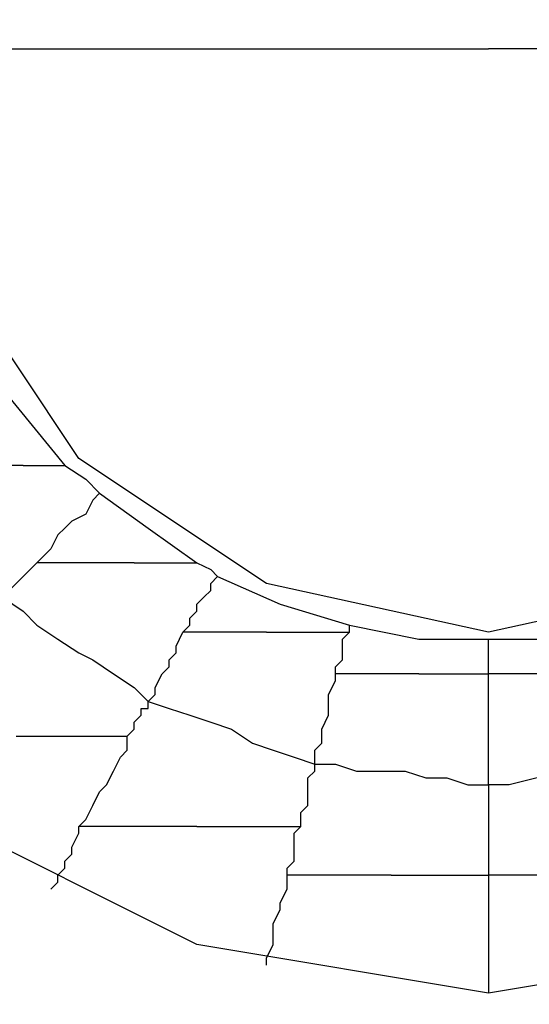
# Model space of a CAD drawing. Units: inches. Extents: x 38.9 to 85.2, y 1.1 to 34.8.
# Drawn here: x 64.3 to 64.3, y 18.9 to 19 of the extents above; entities that cross this region are included whole.
import ezdxf

# ---------------------------------------------------------------- set-up
doc = ezdxf.new("R2010")
doc.units = ezdxf.units.IN
doc.header["$MEASUREMENT"] = 0
doc.layers.add('line art', color=7, linetype='Continuous', lineweight=0)

# ---------------------------------------------------------------- blocks, each defined once
blk = doc.blocks.new('Block_3')
at = {"layer": 'line art', "color": 7, "lineweight": 25}
for points, knots in [([(64.196482, 19.033604), (64.196482, 19.033604), (64.200572, 19.068286), (64.200572, 19.068286), (64.200572, 19.068286), (64.212795, 19.100933), (64.212795, 19.100933), (64.212795, 19.100933), (64.232535, 19.129492), (64.232535, 19.129492), (64.232535, 19.129492), (64.259037, 19.152612), (64.259037, 19.152612), (64.259037, 19.152612), (64.289651, 19.168925), (64.289651, 19.168925), (64.289651, 19.168925), (64.323646, 19.177081), (64.323646, 19.177081), (64.323646, 19.177081), (64.358328, 19.177081), (64.358328, 19.177081), (64.358328, 19.177081), (64.392324, 19.168925), (64.392324, 19.168925), (64.392324, 19.168925), (64.422938, 19.152612), (64.422938, 19.152612), (64.422938, 19.152612), (64.44944, 19.129492), (64.44944, 19.129492), (64.44944, 19.129492), (64.46918, 19.100933), (64.46918, 19.100933), (64.46918, 19.100933), (64.481402, 19.068286), (64.481402, 19.068286), (64.481402, 19.068286), (64.485492, 19.033604), (64.485492, 19.033604)], [0, 0, 0, 0, 1, 1, 1, 2, 2, 2, 3, 3, 3, 4, 4, 4, 5, 5, 5, 6, 6, 6, 7, 7, 7, 8, 8, 8, 9, 9, 9, 10, 10, 10, 11, 11, 11, 12, 12, 12, 13, 13, 13, 13]), ([(64.248161, 19.033604), (64.248161, 19.033604), (64.252936, 19.062163), (64.252936, 19.062163), (64.252936, 19.062163), (64.265844, 19.088002), (64.265844, 19.088002), (64.265844, 19.088002), (64.286247, 19.108404), (64.286247, 19.108404), (64.286247, 19.108404), (64.312086, 19.121335), (64.312086, 19.121335), (64.312086, 19.121335), (64.340645, 19.126088), (64.340645, 19.126088), (64.340645, 19.126088), (64.369203, 19.121335), (64.369203, 19.121335), (64.369203, 19.121335), (64.395042, 19.108404), (64.395042, 19.108404), (64.395042, 19.108404), (64.415444, 19.088002), (64.415444, 19.088002), (64.415444, 19.088002), (64.429038, 19.062163), (64.429038, 19.062163), (64.429038, 19.062163), (64.433128, 19.033604), (64.433128, 19.033604)], [0, 0, 0, 0, 1, 1, 1, 2, 2, 2, 3, 3, 3, 4, 4, 4, 5, 5, 5, 6, 6, 6, 7, 7, 7, 8, 8, 8, 9, 9, 9, 10, 10, 10, 10]), ([(64.284214, 19.033604), (64.284214, 19.033604), (64.28828, 19.055354), (64.28828, 19.055354), (64.28828, 19.055354), (64.300526, 19.073723), (64.300526, 19.073723), (64.300526, 19.073723), (64.318895, 19.085969), (64.318895, 19.085969), (64.318895, 19.085969), (64.340645, 19.090036), (64.340645, 19.090036), (64.340645, 19.090036), (64.362418, 19.085969), (64.362418, 19.085969), (64.362418, 19.085969), (64.380763, 19.073723), (64.380763, 19.073723), (64.380763, 19.073723), (64.393009, 19.055354), (64.393009, 19.055354), (64.393009, 19.055354), (64.397761, 19.033604), (64.397761, 19.033604)], [0, 0, 0, 0, 1, 1, 1, 2, 2, 2, 3, 3, 3, 4, 4, 4, 5, 5, 5, 6, 6, 6, 7, 7, 7, 8, 8, 8, 8]), ([(64.485492, 19.033604), (64.485492, 19.033604), (64.481402, 18.998923), (64.481402, 18.998923), (64.481402, 18.998923), (64.46918, 18.966275), (64.46918, 18.966275), (64.46918, 18.966275), (64.44944, 18.937717), (64.44944, 18.937717), (64.44944, 18.937717), (64.422938, 18.914596), (64.422938, 18.914596), (64.422938, 18.914596), (64.392324, 18.898284), (64.392324, 18.898284), (64.392324, 18.898284), (64.358328, 18.890128), (64.358328, 18.890128), (64.358328, 18.890128), (64.323646, 18.890128), (64.323646, 18.890128), (64.323646, 18.890128), (64.289651, 18.898284), (64.289651, 18.898284), (64.289651, 18.898284), (64.259037, 18.914596), (64.259037, 18.914596), (64.259037, 18.914596), (64.232535, 18.937717), (64.232535, 18.937717), (64.232535, 18.937717), (64.212795, 18.966275), (64.212795, 18.966275), (64.212795, 18.966275), (64.200572, 18.998923), (64.200572, 18.998923), (64.200572, 18.998923), (64.196482, 19.033604), (64.196482, 19.033604)], [0, 0, 0, 0, 1, 1, 1, 2, 2, 2, 3, 3, 3, 4, 4, 4, 5, 5, 5, 6, 6, 6, 7, 7, 7, 8, 8, 8, 9, 9, 9, 10, 10, 10, 11, 11, 11, 12, 12, 12, 13, 13, 13, 13]), ([(64.433128, 19.033604), (64.433128, 19.033604), (64.429038, 19.005046), (64.429038, 19.005046), (64.429038, 19.005046), (64.415444, 18.979206), (64.415444, 18.979206), (64.415444, 18.979206), (64.395042, 18.958804), (64.395042, 18.958804), (64.395042, 18.958804), (64.369203, 18.945873), (64.369203, 18.945873), (64.369203, 18.945873), (64.340645, 18.941121), (64.340645, 18.941121), (64.340645, 18.941121), (64.312086, 18.945873), (64.312086, 18.945873), (64.312086, 18.945873), (64.286247, 18.958804), (64.286247, 18.958804), (64.286247, 18.958804), (64.265844, 18.979206), (64.265844, 18.979206), (64.265844, 18.979206), (64.252936, 19.005046), (64.252936, 19.005046), (64.252936, 19.005046), (64.248161, 19.033604), (64.248161, 19.033604)], [0, 0, 0, 0, 1, 1, 1, 2, 2, 2, 3, 3, 3, 4, 4, 4, 5, 5, 5, 6, 6, 6, 7, 7, 7, 8, 8, 8, 9, 9, 9, 10, 10, 10, 10]), ([(64.397761, 19.033604), (64.397761, 19.033604), (64.393009, 19.011832), (64.393009, 19.011832), (64.393009, 19.011832), (64.380763, 18.993485), (64.380763, 18.993485), (64.380763, 18.993485), (64.362418, 18.981239), (64.362418, 18.981239), (64.362418, 18.981239), (64.340645, 18.976488), (64.340645, 18.976488), (64.340645, 18.976488), (64.318895, 18.981239), (64.318895, 18.981239), (64.318895, 18.981239), (64.300526, 18.993485), (64.300526, 18.993485), (64.300526, 18.993485), (64.28828, 19.011832), (64.28828, 19.011832), (64.28828, 19.011832), (64.284214, 19.033604), (64.284214, 19.033604)], [0, 0, 0, 0, 1, 1, 1, 2, 2, 2, 3, 3, 3, 4, 4, 4, 5, 5, 5, 6, 6, 6, 7, 7, 7, 8, 8, 8, 8]), ([(64.284214, 19.033604), (64.284214, 19.033604), (64.316176, 19.033604), (64.316176, 19.033604), (64.316176, 19.033604), (64.340645, 19.033604), (64.340645, 19.033604)], [0, 0, 0, 0, 1, 1, 1, 2, 2, 2, 2]), ([(64.397761, 19.033604), (64.397761, 19.033604), (64.365799, 19.033604), (64.365799, 19.033604), (64.365799, 19.033604), (64.340645, 19.033604), (64.340645, 19.033604)], [0, 0, 0, 0, 1, 1, 1, 2, 2, 2, 2]), ([(64.295088, 18.9928), (64.295088, 18.9928), (64.293055, 18.9928), (64.293055, 18.9928), (64.293055, 18.9928), (64.291684, 18.9928), (64.291684, 18.9928), (64.291684, 18.9928), (64.290337, 18.9928), (64.290337, 18.9928), (64.290337, 18.9928), (64.28828, 18.9928), (64.28828, 18.9928), (64.28828, 18.9928), (64.286932, 18.9928), (64.286932, 18.9928), (64.286932, 18.9928), (64.284876, 18.9928), (64.284876, 18.9928), (64.284876, 18.9928), (64.283528, 18.9928), (64.283528, 18.9928), (64.283528, 18.9928), (64.282157, 18.9928), (64.282157, 18.9928)], [0, 0, 0, 0, 1, 1, 1, 2, 2, 2, 3, 3, 3, 4, 4, 4, 5, 5, 5, 6, 6, 6, 7, 7, 7, 8, 8, 8, 8]), ([(64.295088, 18.9928), (64.295088, 18.9928), (64.295773, 18.9928), (64.295773, 18.9928), (64.295773, 18.9928), (64.296437, 18.9928), (64.296437, 18.9928), (64.296437, 18.9928), (64.297122, 18.9928), (64.297122, 18.9928), (64.297122, 18.9928), (64.297807, 18.9928), (64.297807, 18.9928), (64.297807, 18.9928), (64.298493, 18.9928), (64.298493, 18.9928), (64.298493, 18.9928), (64.299178, 18.9928), (64.299178, 18.9928)], [0, 0, 0, 0, 1, 1, 1, 2, 2, 2, 3, 3, 3, 4, 4, 4, 5, 5, 5, 6, 6, 6, 6]), ([(64.299178, 18.9928), (64.299178, 18.9928), (64.301211, 18.991452), (64.301211, 18.991452), (64.301211, 18.991452), (64.30256, 18.990082), (64.30256, 18.990082)], [0, 0, 0, 0, 1, 1, 1, 2, 2, 2, 2]), ([(64.30256, 18.990082), (64.30256, 18.990082), (64.301897, 18.989396), (64.301897, 18.989396), (64.301897, 18.989396), (64.301211, 18.988048), (64.301211, 18.988048), (64.301211, 18.988048), (64.29984, 18.987362), (64.29984, 18.987362), (64.29984, 18.987362), (64.299178, 18.986677), (64.299178, 18.986677), (64.299178, 18.986677), (64.298493, 18.985992), (64.298493, 18.985992), (64.298493, 18.985992), (64.297807, 18.984644), (64.297807, 18.984644), (64.297807, 18.984644), (64.297122, 18.983959), (64.297122, 18.983959), (64.297122, 18.983959), (64.296437, 18.983273), (64.296437, 18.983273)], [0, 0, 0, 0, 1, 1, 1, 2, 2, 2, 3, 3, 3, 4, 4, 4, 5, 5, 5, 6, 6, 6, 7, 7, 7, 8, 8, 8, 8]), ([(64.30256, 18.990082), (64.30256, 18.990082), (64.307334, 18.986677), (64.307334, 18.986677), (64.307334, 18.986677), (64.312086, 18.983273), (64.312086, 18.983273)], [0, 0, 0, 0, 1, 1, 1, 2, 2, 2, 2]), ([(64.296437, 18.983273), (64.296437, 18.983273), (64.295773, 18.982611), (64.295773, 18.982611), (64.295773, 18.982611), (64.295088, 18.981926), (64.295088, 18.981926), (64.295088, 18.981926), (64.294403, 18.981239), (64.294403, 18.981239), (64.294403, 18.981239), (64.293717, 18.980554), (64.293717, 18.980554), (64.293717, 18.980554), (64.293717, 18.979892), (64.293717, 18.979892), (64.293717, 18.979892), (64.293055, 18.979892), (64.293055, 18.979892)], [0, 0, 0, 0, 1, 1, 1, 2, 2, 2, 3, 3, 3, 4, 4, 4, 5, 5, 5, 6, 6, 6, 6]), ([(64.305963, 18.983273), (64.305963, 18.983273), (64.304616, 18.983273), (64.304616, 18.983273), (64.304616, 18.983273), (64.303245, 18.983273), (64.303245, 18.983273), (64.303245, 18.983273), (64.30256, 18.983273), (64.30256, 18.983273), (64.30256, 18.983273), (64.301211, 18.983273), (64.301211, 18.983273), (64.301211, 18.983273), (64.29984, 18.983273), (64.29984, 18.983273), (64.29984, 18.983273), (64.298493, 18.983273), (64.298493, 18.983273), (64.298493, 18.983273), (64.297122, 18.983273), (64.297122, 18.983273), (64.297122, 18.983273), (64.296437, 18.983273), (64.296437, 18.983273)], [0, 0, 0, 0, 1, 1, 1, 2, 2, 2, 3, 3, 3, 4, 4, 4, 5, 5, 5, 6, 6, 6, 7, 7, 7, 8, 8, 8, 8]), ([(64.305963, 18.983273), (64.305963, 18.983273), (64.306649, 18.983273), (64.306649, 18.983273), (64.306649, 18.983273), (64.307334, 18.983273), (64.307334, 18.983273), (64.307334, 18.983273), (64.308682, 18.983273), (64.308682, 18.983273), (64.308682, 18.983273), (64.309367, 18.983273), (64.309367, 18.983273), (64.309367, 18.983273), (64.310053, 18.983273), (64.310053, 18.983273), (64.310053, 18.983273), (64.310716, 18.983273), (64.310716, 18.983273), (64.310716, 18.983273), (64.311401, 18.983273), (64.311401, 18.983273), (64.311401, 18.983273), (64.312086, 18.983273), (64.312086, 18.983273)], [0, 0, 0, 0, 1, 1, 1, 2, 2, 2, 3, 3, 3, 4, 4, 4, 5, 5, 5, 6, 6, 6, 7, 7, 7, 8, 8, 8, 8]), ([(64.312086, 18.983273), (64.312086, 18.983273), (64.313457, 18.982611), (64.313457, 18.982611), (64.313457, 18.982611), (64.31412, 18.981926), (64.31412, 18.981926)], [0, 0, 0, 0, 1, 1, 1, 2, 2, 2, 2]), ([(64.310716, 18.976488), (64.310716, 18.976488), (64.311401, 18.97715), (64.311401, 18.97715), (64.311401, 18.97715), (64.311401, 18.977836), (64.311401, 18.977836), (64.311401, 18.977836), (64.312086, 18.978521), (64.312086, 18.978521), (64.312086, 18.978521), (64.312086, 18.979206), (64.312086, 18.979206), (64.312086, 18.979206), (64.312772, 18.979892), (64.312772, 18.979892), (64.312772, 18.979892), (64.313457, 18.980554), (64.313457, 18.980554), (64.313457, 18.980554), (64.313457, 18.981239), (64.313457, 18.981239), (64.313457, 18.981239), (64.31412, 18.981926), (64.31412, 18.981926)], [0, 0, 0, 0, 1, 1, 1, 2, 2, 2, 3, 3, 3, 4, 4, 4, 5, 5, 5, 6, 6, 6, 7, 7, 7, 8, 8, 8, 8]), ([(64.31412, 18.981926), (64.31412, 18.981926), (64.320243, 18.979206), (64.320243, 18.979206), (64.320243, 18.979206), (64.327051, 18.97715), (64.327051, 18.97715)], [0, 0, 0, 0, 1, 1, 1, 2, 2, 2, 2]), ([(64.293055, 18.979892), (64.293055, 18.979892), (64.295088, 18.978521), (64.295088, 18.978521), (64.295088, 18.978521), (64.296437, 18.97715), (64.296437, 18.97715), (64.296437, 18.97715), (64.298493, 18.975802), (64.298493, 18.975802), (64.298493, 18.975802), (64.300526, 18.974432), (64.300526, 18.974432), (64.300526, 18.974432), (64.301897, 18.973769), (64.301897, 18.973769), (64.301897, 18.973769), (64.30393, 18.972398), (64.30393, 18.972398), (64.30393, 18.972398), (64.305963, 18.97105), (64.305963, 18.97105), (64.305963, 18.97105), (64.307334, 18.969679), (64.307334, 18.969679)], [0, 0, 0, 0, 1, 1, 1, 2, 2, 2, 3, 3, 3, 4, 4, 4, 5, 5, 5, 6, 6, 6, 7, 7, 7, 8, 8, 8, 8]), ([(64.307334, 18.969679), (64.307334, 18.969679), (64.307997, 18.970365), (64.307997, 18.970365), (64.307997, 18.970365), (64.307997, 18.97105), (64.307997, 18.97105), (64.307997, 18.97105), (64.308682, 18.972398), (64.308682, 18.972398), (64.308682, 18.972398), (64.309367, 18.973083), (64.309367, 18.973083), (64.309367, 18.973083), (64.309367, 18.973769), (64.309367, 18.973769), (64.309367, 18.973769), (64.310053, 18.974432), (64.310053, 18.974432), (64.310053, 18.974432), (64.310053, 18.975117), (64.310053, 18.975117), (64.310053, 18.975117), (64.310716, 18.976488), (64.310716, 18.976488)], [0, 0, 0, 0, 1, 1, 1, 2, 2, 2, 3, 3, 3, 4, 4, 4, 5, 5, 5, 6, 6, 6, 7, 7, 7, 8, 8, 8, 8]), ([(64.318895, 18.976488), (64.318895, 18.976488), (64.318209, 18.976488), (64.318209, 18.976488), (64.318209, 18.976488), (64.316839, 18.976488), (64.316839, 18.976488), (64.316839, 18.976488), (64.316176, 18.976488), (64.316176, 18.976488), (64.316176, 18.976488), (64.314805, 18.976488), (64.314805, 18.976488), (64.314805, 18.976488), (64.31412, 18.976488), (64.31412, 18.976488), (64.31412, 18.976488), (64.312772, 18.976488), (64.312772, 18.976488), (64.312772, 18.976488), (64.312086, 18.976488), (64.312086, 18.976488), (64.312086, 18.976488), (64.310716, 18.976488), (64.310716, 18.976488)], [0, 0, 0, 0, 1, 1, 1, 2, 2, 2, 3, 3, 3, 4, 4, 4, 5, 5, 5, 6, 6, 6, 7, 7, 7, 8, 8, 8, 8]), ([(64.318895, 18.976488), (64.318895, 18.976488), (64.320243, 18.976488), (64.320243, 18.976488), (64.320243, 18.976488), (64.320928, 18.976488), (64.320928, 18.976488), (64.320928, 18.976488), (64.322276, 18.976488), (64.322276, 18.976488), (64.322276, 18.976488), (64.322961, 18.976488), (64.322961, 18.976488), (64.322961, 18.976488), (64.323646, 18.976488), (64.323646, 18.976488), (64.323646, 18.976488), (64.324995, 18.976488), (64.324995, 18.976488), (64.324995, 18.976488), (64.32568, 18.976488), (64.32568, 18.976488), (64.32568, 18.976488), (64.327051, 18.976488), (64.327051, 18.976488)], [0, 0, 0, 0, 1, 1, 1, 2, 2, 2, 3, 3, 3, 4, 4, 4, 5, 5, 5, 6, 6, 6, 7, 7, 7, 8, 8, 8, 8]), ([(64.32568, 18.972398), (64.32568, 18.972398), (64.32568, 18.973083), (64.32568, 18.973083), (64.32568, 18.973083), (64.326366, 18.973769), (64.326366, 18.973769), (64.326366, 18.973769), (64.326366, 18.974432), (64.326366, 18.974432), (64.326366, 18.974432), (64.326366, 18.975117), (64.326366, 18.975117), (64.326366, 18.975117), (64.326366, 18.975802), (64.326366, 18.975802), (64.326366, 18.975802), (64.327051, 18.976488), (64.327051, 18.976488)], [0, 0, 0, 0, 1, 1, 1, 2, 2, 2, 3, 3, 3, 4, 4, 4, 5, 5, 5, 6, 6, 6, 6]), ([(64.327051, 18.97715), (64.327051, 18.97715), (64.333836, 18.975802), (64.333836, 18.975802), (64.333836, 18.975802), (64.340645, 18.975802), (64.340645, 18.975802)], [0, 0, 0, 0, 1, 1, 1, 2, 2, 2, 2]), ([(64.327051, 18.976488), (64.327051, 18.976488), (64.327051, 18.976488), (64.327051, 18.976488), (64.327051, 18.976488), (64.327051, 18.97715), (64.327051, 18.97715)], [0, 0, 0, 0, 1, 1, 1, 2, 2, 2, 2]), ([(64.340645, 18.975802), (64.340645, 18.975802), (64.348139, 18.975802), (64.348139, 18.975802), (64.348139, 18.975802), (64.354924, 18.97715), (64.354924, 18.97715)], [0, 0, 0, 0, 1, 1, 1, 2, 2, 2, 2]), ([(64.340645, 18.972398), (64.340645, 18.972398), (64.340645, 18.973083), (64.340645, 18.973083), (64.340645, 18.973083), (64.340645, 18.973769), (64.340645, 18.973769), (64.340645, 18.973769), (64.340645, 18.974432), (64.340645, 18.974432), (64.340645, 18.974432), (64.340645, 18.975117), (64.340645, 18.975117), (64.340645, 18.975117), (64.340645, 18.975802), (64.340645, 18.975802)], [0, 0, 0, 0, 1, 1, 1, 2, 2, 2, 3, 3, 3, 4, 4, 4, 5, 5, 5, 5]), ([(64.323646, 18.963556), (64.323646, 18.963556), (64.323646, 18.964927), (64.323646, 18.964927), (64.323646, 18.964927), (64.324332, 18.96559), (64.324332, 18.96559), (64.324332, 18.96559), (64.324332, 18.966961), (64.324332, 18.966961), (64.324332, 18.966961), (64.324995, 18.968332), (64.324995, 18.968332), (64.324995, 18.968332), (64.324995, 18.968994), (64.324995, 18.968994), (64.324995, 18.968994), (64.324995, 18.970365), (64.324995, 18.970365), (64.324995, 18.970365), (64.32568, 18.971713), (64.32568, 18.971713), (64.32568, 18.971713), (64.32568, 18.972398), (64.32568, 18.972398)], [0, 0, 0, 0, 1, 1, 1, 2, 2, 2, 3, 3, 3, 4, 4, 4, 5, 5, 5, 6, 6, 6, 7, 7, 7, 8, 8, 8, 8]), ([(64.333836, 18.972398), (64.333836, 18.972398), (64.332489, 18.972398), (64.332489, 18.972398), (64.332489, 18.972398), (64.331803, 18.972398), (64.331803, 18.972398), (64.331803, 18.972398), (64.330455, 18.972398), (64.330455, 18.972398), (64.330455, 18.972398), (64.329769, 18.972398), (64.329769, 18.972398), (64.329769, 18.972398), (64.328399, 18.972398), (64.328399, 18.972398), (64.328399, 18.972398), (64.327736, 18.972398), (64.327736, 18.972398), (64.327736, 18.972398), (64.327051, 18.972398), (64.327051, 18.972398), (64.327051, 18.972398), (64.32568, 18.972398), (64.32568, 18.972398)], [0, 0, 0, 0, 1, 1, 1, 2, 2, 2, 3, 3, 3, 4, 4, 4, 5, 5, 5, 6, 6, 6, 7, 7, 7, 8, 8, 8, 8]), ([(64.333836, 18.972398), (64.333836, 18.972398), (64.334522, 18.972398), (64.334522, 18.972398), (64.334522, 18.972398), (64.335207, 18.972398), (64.335207, 18.972398), (64.335207, 18.972398), (64.336578, 18.972398), (64.336578, 18.972398), (64.336578, 18.972398), (64.33724, 18.972398), (64.33724, 18.972398), (64.33724, 18.972398), (64.337926, 18.972398), (64.337926, 18.972398), (64.337926, 18.972398), (64.339296, 18.972398), (64.339296, 18.972398), (64.339296, 18.972398), (64.339959, 18.972398), (64.339959, 18.972398), (64.339959, 18.972398), (64.340645, 18.972398), (64.340645, 18.972398)], [0, 0, 0, 0, 1, 1, 1, 2, 2, 2, 3, 3, 3, 4, 4, 4, 5, 5, 5, 6, 6, 6, 7, 7, 7, 8, 8, 8, 8]), ([(64.348139, 18.972398), (64.348139, 18.972398), (64.347453, 18.972398), (64.347453, 18.972398), (64.347453, 18.972398), (64.346082, 18.972398), (64.346082, 18.972398), (64.346082, 18.972398), (64.345397, 18.972398), (64.345397, 18.972398), (64.345397, 18.972398), (64.344734, 18.972398), (64.344734, 18.972398), (64.344734, 18.972398), (64.343363, 18.972398), (64.343363, 18.972398), (64.343363, 18.972398), (64.342678, 18.972398), (64.342678, 18.972398), (64.342678, 18.972398), (64.342015, 18.972398), (64.342015, 18.972398), (64.342015, 18.972398), (64.340645, 18.972398), (64.340645, 18.972398)], [0, 0, 0, 0, 1, 1, 1, 2, 2, 2, 3, 3, 3, 4, 4, 4, 5, 5, 5, 6, 6, 6, 7, 7, 7, 8, 8, 8, 8]), ([(64.340645, 18.961523), (64.340645, 18.961523), (64.340645, 18.962871), (64.340645, 18.962871), (64.340645, 18.962871), (64.340645, 18.964242), (64.340645, 18.964242), (64.340645, 18.964242), (64.340645, 18.96559), (64.340645, 18.96559), (64.340645, 18.96559), (64.340645, 18.966961), (64.340645, 18.966961), (64.340645, 18.966961), (64.340645, 18.968332), (64.340645, 18.968332), (64.340645, 18.968332), (64.340645, 18.969679), (64.340645, 18.969679), (64.340645, 18.969679), (64.340645, 18.97105), (64.340645, 18.97105), (64.340645, 18.97105), (64.340645, 18.972398), (64.340645, 18.972398)], [0, 0, 0, 0, 1, 1, 1, 2, 2, 2, 3, 3, 3, 4, 4, 4, 5, 5, 5, 6, 6, 6, 7, 7, 7, 8, 8, 8, 8]), ([(64.305278, 18.966275), (64.305278, 18.966275), (64.305963, 18.966961), (64.305963, 18.966961), (64.305963, 18.966961), (64.305963, 18.967646), (64.305963, 18.967646), (64.305963, 18.967646), (64.306649, 18.968332), (64.306649, 18.968332), (64.306649, 18.968332), (64.306649, 18.968994), (64.306649, 18.968994), (64.306649, 18.968994), (64.307334, 18.968994), (64.307334, 18.968994), (64.307334, 18.968994), (64.307334, 18.969679), (64.307334, 18.969679)], [0, 0, 0, 0, 1, 1, 1, 2, 2, 2, 3, 3, 3, 4, 4, 4, 5, 5, 5, 6, 6, 6, 6]), ([(64.307334, 18.969679), (64.307334, 18.969679), (64.309367, 18.968994), (64.309367, 18.968994), (64.309367, 18.968994), (64.311401, 18.968332), (64.311401, 18.968332), (64.311401, 18.968332), (64.313457, 18.967646), (64.313457, 18.967646), (64.313457, 18.967646), (64.31549, 18.966961), (64.31549, 18.966961), (64.31549, 18.966961), (64.317524, 18.96559), (64.317524, 18.96559), (64.317524, 18.96559), (64.319557, 18.964927), (64.319557, 18.964927), (64.319557, 18.964927), (64.321613, 18.964242), (64.321613, 18.964242), (64.321613, 18.964242), (64.323646, 18.963556), (64.323646, 18.963556)], [0, 0, 0, 0, 1, 1, 1, 2, 2, 2, 3, 3, 3, 4, 4, 4, 5, 5, 5, 6, 6, 6, 7, 7, 7, 8, 8, 8, 8]), ([(64.294403, 18.966275), (64.294403, 18.966275), (64.295773, 18.966275), (64.295773, 18.966275), (64.295773, 18.966275), (64.297122, 18.966275), (64.297122, 18.966275), (64.297122, 18.966275), (64.298493, 18.966275), (64.298493, 18.966275), (64.298493, 18.966275), (64.29984, 18.966275), (64.29984, 18.966275), (64.29984, 18.966275), (64.301211, 18.966275), (64.301211, 18.966275), (64.301211, 18.966275), (64.30256, 18.966275), (64.30256, 18.966275), (64.30256, 18.966275), (64.30393, 18.966275), (64.30393, 18.966275), (64.30393, 18.966275), (64.305278, 18.966275), (64.305278, 18.966275)], [0, 0, 0, 0, 1, 1, 1, 2, 2, 2, 3, 3, 3, 4, 4, 4, 5, 5, 5, 6, 6, 6, 7, 7, 7, 8, 8, 8, 8]), ([(64.300526, 18.957433), (64.300526, 18.957433), (64.301211, 18.958119), (64.301211, 18.958119), (64.301211, 18.958119), (64.301897, 18.95949), (64.301897, 18.95949), (64.301897, 18.95949), (64.30256, 18.960838), (64.30256, 18.960838), (64.30256, 18.960838), (64.303245, 18.961523), (64.303245, 18.961523), (64.303245, 18.961523), (64.30393, 18.962871), (64.30393, 18.962871), (64.30393, 18.962871), (64.304616, 18.964242), (64.304616, 18.964242), (64.304616, 18.964242), (64.305278, 18.964927), (64.305278, 18.964927), (64.305278, 18.964927), (64.305278, 18.966275), (64.305278, 18.966275)], [0, 0, 0, 0, 1, 1, 1, 2, 2, 2, 3, 3, 3, 4, 4, 4, 5, 5, 5, 6, 6, 6, 7, 7, 7, 8, 8, 8, 8]), ([(64.322276, 18.957433), (64.322276, 18.957433), (64.322276, 18.958119), (64.322276, 18.958119), (64.322276, 18.958119), (64.322276, 18.958804), (64.322276, 18.958804), (64.322276, 18.958804), (64.322961, 18.95949), (64.322961, 18.95949), (64.322961, 18.95949), (64.322961, 18.960153), (64.322961, 18.960153), (64.322961, 18.960153), (64.322961, 18.961523), (64.322961, 18.961523), (64.322961, 18.961523), (64.322961, 18.962209), (64.322961, 18.962209), (64.322961, 18.962209), (64.323646, 18.962871), (64.323646, 18.962871), (64.323646, 18.962871), (64.323646, 18.963556), (64.323646, 18.963556)], [0, 0, 0, 0, 1, 1, 1, 2, 2, 2, 3, 3, 3, 4, 4, 4, 5, 5, 5, 6, 6, 6, 7, 7, 7, 8, 8, 8, 8]), ([(64.323646, 18.963556), (64.323646, 18.963556), (64.32568, 18.963556), (64.32568, 18.963556), (64.32568, 18.963556), (64.327736, 18.962871), (64.327736, 18.962871), (64.327736, 18.962871), (64.329769, 18.962871), (64.329769, 18.962871), (64.329769, 18.962871), (64.332489, 18.962871), (64.332489, 18.962871), (64.332489, 18.962871), (64.334522, 18.962209), (64.334522, 18.962209), (64.334522, 18.962209), (64.336578, 18.962209), (64.336578, 18.962209), (64.336578, 18.962209), (64.338611, 18.961523), (64.338611, 18.961523), (64.338611, 18.961523), (64.340645, 18.961523), (64.340645, 18.961523)], [0, 0, 0, 0, 1, 1, 1, 2, 2, 2, 3, 3, 3, 4, 4, 4, 5, 5, 5, 6, 6, 6, 7, 7, 7, 8, 8, 8, 8]), ([(64.358328, 18.963556), (64.358328, 18.963556), (64.356295, 18.963556), (64.356295, 18.963556), (64.356295, 18.963556), (64.353575, 18.962871), (64.353575, 18.962871), (64.353575, 18.962871), (64.351519, 18.962871), (64.351519, 18.962871), (64.351519, 18.962871), (64.349486, 18.962871), (64.349486, 18.962871), (64.349486, 18.962871), (64.347453, 18.962209), (64.347453, 18.962209), (64.347453, 18.962209), (64.345397, 18.962209), (64.345397, 18.962209), (64.345397, 18.962209), (64.342678, 18.961523), (64.342678, 18.961523), (64.342678, 18.961523), (64.340645, 18.961523), (64.340645, 18.961523)], [0, 0, 0, 0, 1, 1, 1, 2, 2, 2, 3, 3, 3, 4, 4, 4, 5, 5, 5, 6, 6, 6, 7, 7, 7, 8, 8, 8, 8]), ([(64.340645, 18.961523), (64.340645, 18.961523), (64.340645, 18.960153), (64.340645, 18.960153), (64.340645, 18.960153), (64.340645, 18.95949), (64.340645, 18.95949), (64.340645, 18.95949), (64.340645, 18.958119), (64.340645, 18.958119), (64.340645, 18.958119), (64.340645, 18.956771), (64.340645, 18.956771), (64.340645, 18.956771), (64.340645, 18.956086), (64.340645, 18.956086), (64.340645, 18.956086), (64.340645, 18.954715), (64.340645, 18.954715), (64.340645, 18.954715), (64.340645, 18.953367), (64.340645, 18.953367), (64.340645, 18.953367), (64.340645, 18.952682), (64.340645, 18.952682)], [0, 0, 0, 0, 1, 1, 1, 2, 2, 2, 3, 3, 3, 4, 4, 4, 5, 5, 5, 6, 6, 6, 7, 7, 7, 8, 8, 8, 8]), ([(64.297807, 18.95131), (64.297807, 18.95131), (64.298493, 18.951996), (64.298493, 18.951996), (64.298493, 18.951996), (64.298493, 18.952682), (64.298493, 18.952682), (64.298493, 18.952682), (64.299178, 18.953367), (64.299178, 18.953367), (64.299178, 18.953367), (64.299178, 18.95403), (64.299178, 18.95403), (64.299178, 18.95403), (64.29984, 18.954715), (64.29984, 18.954715), (64.29984, 18.954715), (64.29984, 18.9554), (64.29984, 18.9554), (64.29984, 18.9554), (64.300526, 18.956771), (64.300526, 18.956771), (64.300526, 18.956771), (64.300526, 18.957433), (64.300526, 18.957433)], [0, 0, 0, 0, 1, 1, 1, 2, 2, 2, 3, 3, 3, 4, 4, 4, 5, 5, 5, 6, 6, 6, 7, 7, 7, 8, 8, 8, 8]), ([(64.312086, 18.957433), (64.312086, 18.957433), (64.310716, 18.957433), (64.310716, 18.957433), (64.310716, 18.957433), (64.309367, 18.957433), (64.309367, 18.957433), (64.309367, 18.957433), (64.307334, 18.957433), (64.307334, 18.957433), (64.307334, 18.957433), (64.305963, 18.957433), (64.305963, 18.957433), (64.305963, 18.957433), (64.304616, 18.957433), (64.304616, 18.957433), (64.304616, 18.957433), (64.303245, 18.957433), (64.303245, 18.957433), (64.303245, 18.957433), (64.301897, 18.957433), (64.301897, 18.957433), (64.301897, 18.957433), (64.300526, 18.957433), (64.300526, 18.957433)], [0, 0, 0, 0, 1, 1, 1, 2, 2, 2, 3, 3, 3, 4, 4, 4, 5, 5, 5, 6, 6, 6, 7, 7, 7, 8, 8, 8, 8]), ([(64.312086, 18.957433), (64.312086, 18.957433), (64.313457, 18.957433), (64.313457, 18.957433), (64.313457, 18.957433), (64.314805, 18.957433), (64.314805, 18.957433), (64.314805, 18.957433), (64.31549, 18.957433), (64.31549, 18.957433), (64.31549, 18.957433), (64.316839, 18.957433), (64.316839, 18.957433), (64.316839, 18.957433), (64.318209, 18.957433), (64.318209, 18.957433), (64.318209, 18.957433), (64.319557, 18.957433), (64.319557, 18.957433), (64.319557, 18.957433), (64.320928, 18.957433), (64.320928, 18.957433), (64.320928, 18.957433), (64.322276, 18.957433), (64.322276, 18.957433)], [0, 0, 0, 0, 1, 1, 1, 2, 2, 2, 3, 3, 3, 4, 4, 4, 5, 5, 5, 6, 6, 6, 7, 7, 7, 8, 8, 8, 8]), ([(64.320928, 18.952682), (64.320928, 18.952682), (64.320928, 18.952682), (64.320928, 18.952682), (64.320928, 18.952682), (64.320928, 18.953367), (64.320928, 18.953367), (64.320928, 18.953367), (64.321613, 18.95403), (64.321613, 18.95403), (64.321613, 18.95403), (64.321613, 18.954715), (64.321613, 18.954715), (64.321613, 18.954715), (64.321613, 18.9554), (64.321613, 18.9554), (64.321613, 18.9554), (64.321613, 18.956086), (64.321613, 18.956086), (64.321613, 18.956086), (64.321613, 18.956771), (64.321613, 18.956771), (64.321613, 18.956771), (64.322276, 18.957433), (64.322276, 18.957433)], [0, 0, 0, 0, 1, 1, 1, 2, 2, 2, 3, 3, 3, 4, 4, 4, 5, 5, 5, 6, 6, 6, 7, 7, 7, 8, 8, 8, 8]), ([(64.318895, 18.94384), (64.318895, 18.94384), (64.318895, 18.944525), (64.318895, 18.944525), (64.318895, 18.944525), (64.319557, 18.945873), (64.319557, 18.945873), (64.319557, 18.945873), (64.319557, 18.946559), (64.319557, 18.946559), (64.319557, 18.946559), (64.319557, 18.94793), (64.319557, 18.94793), (64.319557, 18.94793), (64.320243, 18.949277), (64.320243, 18.949277), (64.320243, 18.949277), (64.320243, 18.949963), (64.320243, 18.949963), (64.320243, 18.949963), (64.320928, 18.95131), (64.320928, 18.95131), (64.320928, 18.95131), (64.320928, 18.952682), (64.320928, 18.952682)], [0, 0, 0, 0, 1, 1, 1, 2, 2, 2, 3, 3, 3, 4, 4, 4, 5, 5, 5, 6, 6, 6, 7, 7, 7, 8, 8, 8, 8]), ([(64.331118, 18.952682), (64.331118, 18.952682), (64.329769, 18.952682), (64.329769, 18.952682), (64.329769, 18.952682), (64.328399, 18.952682), (64.328399, 18.952682), (64.328399, 18.952682), (64.327051, 18.952682), (64.327051, 18.952682), (64.327051, 18.952682), (64.32568, 18.952682), (64.32568, 18.952682), (64.32568, 18.952682), (64.324332, 18.952682), (64.324332, 18.952682), (64.324332, 18.952682), (64.323646, 18.952682), (64.323646, 18.952682), (64.323646, 18.952682), (64.322276, 18.952682), (64.322276, 18.952682), (64.322276, 18.952682), (64.320928, 18.952682), (64.320928, 18.952682)], [0, 0, 0, 0, 1, 1, 1, 2, 2, 2, 3, 3, 3, 4, 4, 4, 5, 5, 5, 6, 6, 6, 7, 7, 7, 8, 8, 8, 8]), ([(64.331118, 18.952682), (64.331118, 18.952682), (64.332489, 18.952682), (64.332489, 18.952682), (64.332489, 18.952682), (64.333836, 18.952682), (64.333836, 18.952682), (64.333836, 18.952682), (64.334522, 18.952682), (64.334522, 18.952682), (64.334522, 18.952682), (64.335892, 18.952682), (64.335892, 18.952682), (64.335892, 18.952682), (64.33724, 18.952682), (64.33724, 18.952682), (64.33724, 18.952682), (64.338611, 18.952682), (64.338611, 18.952682), (64.338611, 18.952682), (64.339959, 18.952682), (64.339959, 18.952682), (64.339959, 18.952682), (64.340645, 18.952682), (64.340645, 18.952682)], [0, 0, 0, 0, 1, 1, 1, 2, 2, 2, 3, 3, 3, 4, 4, 4, 5, 5, 5, 6, 6, 6, 7, 7, 7, 8, 8, 8, 8]), ([(64.350857, 18.952682), (64.350857, 18.952682), (64.349486, 18.952682), (64.349486, 18.952682), (64.349486, 18.952682), (64.348139, 18.952682), (64.348139, 18.952682), (64.348139, 18.952682), (64.346768, 18.952682), (64.346768, 18.952682), (64.346768, 18.952682), (64.346082, 18.952682), (64.346082, 18.952682), (64.346082, 18.952682), (64.344734, 18.952682), (64.344734, 18.952682), (64.344734, 18.952682), (64.343363, 18.952682), (64.343363, 18.952682), (64.343363, 18.952682), (64.342015, 18.952682), (64.342015, 18.952682), (64.342015, 18.952682), (64.340645, 18.952682), (64.340645, 18.952682)], [0, 0, 0, 0, 1, 1, 1, 2, 2, 2, 3, 3, 3, 4, 4, 4, 5, 5, 5, 6, 6, 6, 7, 7, 7, 8, 8, 8, 8]), ([(64.340645, 18.952682), (64.340645, 18.952682), (64.340645, 18.950648), (64.340645, 18.950648), (64.340645, 18.950648), (64.340645, 18.949277), (64.340645, 18.949277), (64.340645, 18.949277), (64.340645, 18.94793), (64.340645, 18.94793), (64.340645, 18.94793), (64.340645, 18.946559), (64.340645, 18.946559), (64.340645, 18.946559), (64.340645, 18.94521), (64.340645, 18.94521), (64.340645, 18.94521), (64.340645, 18.94384), (64.340645, 18.94384), (64.340645, 18.94384), (64.340645, 18.942492), (64.340645, 18.942492), (64.340645, 18.942492), (64.340645, 18.941121), (64.340645, 18.941121)], [0, 0, 0, 0, 1, 1, 1, 2, 2, 2, 3, 3, 3, 4, 4, 4, 5, 5, 5, 6, 6, 6, 7, 7, 7, 8, 8, 8, 8])]:
    blk.add_open_spline(points, degree=3, knots=knots, dxfattribs=at)
blk.add_open_spline([(64.293055, 19.000271), (64.293055, 19.000271), (64.299178, 18.9928), (64.299178, 18.9928)], degree=3, dxfattribs=at)

msp = doc.modelspace()

# ---------------------------------------------------------------- block references
at = {"layer": 'line art'}
msp.add_blockref('Block_3', (0, 0), dxfattribs=at)

doc.saveas('drawing.dxf')
